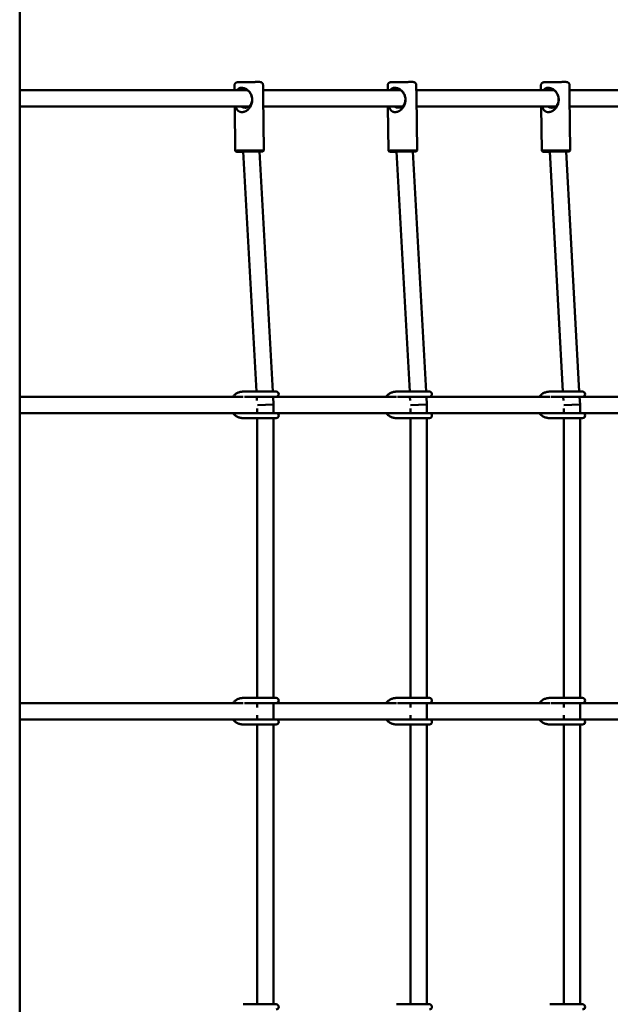
# Model space of a CAD drawing. Extents: x 788 to 7124, y 4267 to 10367.
# Drawn here: x 3978 to 4556, y 7180 to 8144 of the extents above; entities that cross this region are included whole.
import ezdxf

# ---------------------------------------------------------------- set-up
doc = ezdxf.new("R2010")
doc.units = 0
doc.header["$LTSCALE"] = 50
doc.layers.add('Widoczne (ISO)', color=7, linetype='Continuous', lineweight=50)

msp = doc.modelspace()

# ---------------------------------------------------------------- linework, layer by layer
at = {"layer": 'Widoczne (ISO)'}
for p, q in [((3977.82, 6198.37), (3977.82, 8435.53)), ((4216.18, 8069.13), (4216.05, 8080.13)), ((4366.18, 8069.13), (4366.05, 8080.13)), ((4516.18, 8069.13), (4516.05, 8080.13)), ((3981.32, 8074.95), (3977.82, 8074.95)), ((4200.76, 8074.95), (3981.32, 8074.95)), ((4188.11, 8074.95), (4188.05, 8079.78)), ((4350.76, 8074.95), (4216.11, 8074.95)), ((4338.11, 8074.95), (4338.05, 8079.78)), ((4500.76, 8074.95), (4366.11, 8074.95)), ((4488.11, 8074.95), (4488.05, 8079.78)), ((4650.76, 8074.95), (4516.11, 8074.95)), ((4216.84, 8016.13), (4216.18, 8069.13)), ((4366.84, 8016.13), (4366.18, 8069.13)), ((4516.84, 8016.13), (4516.18, 8069.13)), ((3981.32, 8058.95), (3977.82, 8058.95)), ((4202.05, 8058.95), (3981.32, 8058.95)), ((4188.84, 8015.78), (4188.31, 8058.95)), ((4352.05, 8058.95), (4216.31, 8058.95)), ((4338.84, 8015.78), (4338.31, 8058.95)), ((4502.05, 8058.95), (4366.31, 8058.95)), ((4488.84, 8015.78), (4488.31, 8058.95)), ((4652.05, 8058.95), (4516.31, 8058.95)), ((4189.86, 8014.8), (4188.84, 8015.78)), ((4209.61, 7779.91), (4196.64, 8014.94)), ((4225.63, 7779.91), (4212.65, 8015.09)), ((4215.85, 8015.12), (4216.84, 8016.13)), ((4339.86, 8014.8), (4338.84, 8015.78)), ((4359.61, 7779.91), (4346.64, 8014.94)), ((4375.63, 7779.91), (4362.65, 8015.09)), ((4365.85, 8015.12), (4366.84, 8016.13)), ((4489.86, 8014.8), (4488.84, 8015.78)), ((4509.61, 7779.91), (4496.64, 8014.94)), ((4525.63, 7779.91), (4512.65, 8015.09)), ((4515.85, 8015.12), (4516.84, 8016.13)), ((3981.32, 7774.95), (3977.82, 7774.95)), ((4196.62, 7774.95), (3981.32, 7774.95)), ((4196.71, 7779.91), (4217.67, 7779.91)), ((4197.79, 7774.91), (4217.67, 7774.91)), ((4210.09, 7771.06), (4209.88, 7774.91)), ((4228.83, 7779.91), (4217.67, 7779.91)), ((4217.67, 7774.91), (4228.83, 7774.91)), ((4226.33, 7767.17), (4225.91, 7774.91)), ((4346.62, 7774.95), (4229.29, 7774.95)), ((4346.71, 7779.91), (4367.67, 7779.91)), ((4347.79, 7774.91), (4367.67, 7774.91)), ((4360.09, 7771.06), (4359.88, 7774.91)), ((4378.83, 7779.91), (4367.67, 7779.91)), ((4367.67, 7774.91), (4378.83, 7774.91)), ((4376.33, 7767.17), (4375.91, 7774.91)), ((4496.62, 7774.95), (4379.29, 7774.95)), ((4496.71, 7779.91), (4517.67, 7779.91)), ((4497.79, 7774.91), (4517.67, 7774.91)), ((4510.09, 7771.06), (4509.88, 7774.91)), ((4528.83, 7779.91), (4517.67, 7779.91)), ((4517.67, 7774.91), (4528.83, 7774.91)), ((4526.33, 7767.17), (4525.91, 7774.91)), ((4646.62, 7774.95), (4529.29, 7774.95)), ((4210.33, 7758.91), (4210.33, 7763.21)), ((4210.49, 7766.74), (4218.33, 7766.95)), ((4226.33, 7767.17), (4218.33, 7766.95)), ((4226.33, 7758.91), (4226.33, 7767.17)), ((4360.33, 7758.91), (4360.33, 7763.21)), ((4360.49, 7766.74), (4368.33, 7766.95)), ((4376.33, 7767.17), (4368.33, 7766.95)), ((4376.33, 7758.91), (4376.33, 7767.17)), ((4510.33, 7758.91), (4510.33, 7763.21)), ((4510.49, 7766.74), (4518.33, 7766.95)), ((4526.33, 7767.17), (4518.33, 7766.95)), ((4526.33, 7758.91), (4526.33, 7767.17)), ((3981.32, 7758.95), (3977.82, 7758.95)), ((4210.33, 7758.95), (3981.32, 7758.95)), ((4196.71, 7758.91), (4217.67, 7758.91)), ((4196.71, 7753.91), (4217.67, 7753.91)), ((4210.33, 7479.91), (4210.33, 7753.91)), ((4228.83, 7758.91), (4217.67, 7758.91)), ((4217.67, 7753.91), (4228.83, 7753.91)), ((4360.33, 7758.95), (4226.33, 7758.95)), ((4226.33, 7479.91), (4226.33, 7753.91)), ((4346.71, 7758.91), (4367.67, 7758.91)), ((4346.71, 7753.91), (4367.67, 7753.91)), ((4360.33, 7479.91), (4360.33, 7753.91)), ((4378.83, 7758.91), (4367.67, 7758.91)), ((4367.67, 7753.91), (4378.83, 7753.91)), ((4510.33, 7758.95), (4376.33, 7758.95)), ((4376.33, 7479.91), (4376.33, 7753.91)), ((4496.71, 7758.91), (4517.67, 7758.91)), ((4496.71, 7753.91), (4517.67, 7753.91)), ((4510.33, 7479.91), (4510.33, 7753.91)), ((4528.83, 7758.91), (4517.67, 7758.91)), ((4517.67, 7753.91), (4528.83, 7753.91)), ((4660.33, 7758.95), (4526.33, 7758.95)), ((4526.33, 7479.91), (4526.33, 7753.91)), ((3981.32, 7474.95), (3977.82, 7474.95)), ((4196.62, 7474.95), (3981.32, 7474.95)), ((4196.71, 7479.91), (4217.67, 7479.91)), ((4197.79, 7474.91), (4217.67, 7474.91)), ((4210.33, 7470.69), (4210.33, 7474.91)), ((4228.83, 7479.91), (4217.67, 7479.91)), ((4217.67, 7474.91), (4228.83, 7474.91)), ((4226.33, 7458.91), (4226.33, 7474.91)), ((4346.62, 7474.95), (4229.29, 7474.95)), ((4346.71, 7479.91), (4367.67, 7479.91)), ((4347.79, 7474.91), (4367.67, 7474.91)), ((4360.33, 7470.69), (4360.33, 7474.91)), ((4378.83, 7479.91), (4367.67, 7479.91)), ((4367.67, 7474.91), (4378.83, 7474.91)), ((4376.33, 7458.91), (4376.33, 7474.91)), ((4496.62, 7474.95), (4379.29, 7474.95)), ((4496.71, 7479.91), (4517.67, 7479.91)), ((4497.79, 7474.91), (4517.67, 7474.91)), ((4510.33, 7470.69), (4510.33, 7474.91)), ((4528.83, 7479.91), (4517.67, 7479.91)), ((4517.67, 7474.91), (4528.83, 7474.91)), ((4526.33, 7458.91), (4526.33, 7474.91)), ((4646.62, 7474.95), (4529.29, 7474.95)), ((4210.33, 7458.91), (4210.33, 7463.21)), ((4360.33, 7458.91), (4360.33, 7463.21)), ((4510.33, 7458.91), (4510.33, 7463.21)), ((3981.32, 7458.95), (3977.82, 7458.95)), ((4210.33, 7458.95), (3981.32, 7458.95)), ((4196.71, 7458.91), (4217.67, 7458.91)), ((4196.71, 7453.91), (4217.67, 7453.91)), ((4210.33, 7179.91), (4210.33, 7453.91)), ((4228.83, 7458.91), (4217.67, 7458.91)), ((4217.67, 7453.91), (4228.83, 7453.91)), ((4360.33, 7458.95), (4226.33, 7458.95)), ((4226.33, 7179.91), (4226.33, 7453.91)), ((4346.71, 7458.91), (4367.67, 7458.91)), ((4346.71, 7453.91), (4367.67, 7453.91)), ((4360.33, 7179.91), (4360.33, 7453.91)), ((4378.83, 7458.91), (4367.67, 7458.91)), ((4367.67, 7453.91), (4378.83, 7453.91)), ((4510.33, 7458.95), (4376.33, 7458.95)), ((4376.33, 7179.91), (4376.33, 7453.91)), ((4496.71, 7458.91), (4517.67, 7458.91)), ((4496.71, 7453.91), (4517.67, 7453.91)), ((4510.33, 7179.91), (4510.33, 7453.91)), ((4528.83, 7458.91), (4517.67, 7458.91)), ((4517.67, 7453.91), (4528.83, 7453.91)), ((4660.33, 7458.95), (4526.33, 7458.95)), ((4526.33, 7179.91), (4526.33, 7453.91)), ((4196.71, 7179.91), (4217.67, 7179.91)), ((4228.83, 7179.91), (4217.67, 7179.91)), ((4346.71, 7179.91), (4367.67, 7179.91)), ((4378.83, 7179.91), (4367.67, 7179.91)), ((4496.71, 7179.91), (4517.67, 7179.91)), ((4528.83, 7179.91), (4517.67, 7179.91))]:
    msp.add_line(p, q, dxfattribs=at)
at = {"layer": 'Widoczne (ISO)', "flags": 128}
for points in [[(4216.05, 8080.13), (4216.02, 8080.44), (4215.97, 8080.75), (4215.89, 8081.04), (4215.79, 8081.3), (4215.67, 8081.53), (4215.55, 8081.74), (4215.43, 8081.92), (4215.3, 8082.07), (4215.07, 8082.3), (4214.86, 8082.48), (4214.68, 8082.61), (4214.53, 8082.7), (4214.4, 8082.77), (4214.28, 8082.82), (4214.1, 8082.9), (4213.96, 8082.95), (4213.85, 8082.98), (4213.69, 8083.02), (4213.58, 8083.04), (4213.43, 8083.07), (4213.34, 8083.08), (4213.27, 8083.08), (4213.17, 8083.09), (4212.9, 8083.1), (4212.76, 8083.1), (4212.6, 8083.11), (4212.42, 8083.11), (4212.22, 8083.11), (4212, 8083.11), (4211.75, 8083.11), (4211.48, 8083.11), (4211.19, 8083.11), (4210.87, 8083.11), (4210.54, 8083.11), (4210.18, 8083.11), (4209.81, 8083.1), (4209.41, 8083.1), (4209, 8083.1), (4208.58, 8083.1), (4208.13, 8083.09), (4207.68, 8083.09), (4207.2, 8083.09), (4206.72, 8083.08), (4206.23, 8083.08), (4205.72, 8083.07), (4205.21, 8083.07), (4204.69, 8083.06), (4204.16, 8083.06), (4203.63, 8083.05), (4203.09, 8083.04), (4202.55, 8083.04), (4202.01, 8083.03), (4201.47, 8083.02), (4200.93, 8083.02), (4200.39, 8083.01), (4199.86, 8083), (4199.33, 8082.99), (4198.81, 8082.99), (4198.29, 8082.98), (4197.79, 8082.97), (4197.3, 8082.96), (4196.81, 8082.96), (4196.34, 8082.95), (4195.88, 8082.94), (4195.44, 8082.93), (4195.01, 8082.93), (4194.6, 8082.92), (4194.21, 8082.91), (4193.83, 8082.9), (4193.48, 8082.9), (4193.15, 8082.89), (4192.83, 8082.88), (4192.54, 8082.87), (4192.27, 8082.87), (4192.02, 8082.86), (4191.79, 8082.85), (4191.59, 8082.85), (4191.41, 8082.84), (4191.11, 8082.83), (4190.85, 8082.81), (4190.75, 8082.8), (4190.68, 8082.8), (4190.59, 8082.78), (4190.44, 8082.76), (4190.33, 8082.73), (4190.17, 8082.69), (4190.07, 8082.65), (4189.93, 8082.6), (4189.74, 8082.52), (4189.63, 8082.46), (4189.5, 8082.39), (4189.35, 8082.29), (4189.17, 8082.16), (4188.97, 8081.98), (4188.86, 8081.87), (4188.74, 8081.74), (4188.62, 8081.58), (4188.5, 8081.4), (4188.38, 8081.2), (4188.27, 8080.96), (4188.18, 8080.69), (4188.11, 8080.4), (4188.06, 8080.1), (4188.05, 8079.78)], [(4366.05, 8080.13), (4366.02, 8080.44), (4365.97, 8080.75), (4365.89, 8081.04), (4365.79, 8081.3), (4365.67, 8081.53), (4365.55, 8081.74), (4365.43, 8081.92), (4365.3, 8082.07), (4365.07, 8082.3), (4364.86, 8082.48), (4364.68, 8082.61), (4364.53, 8082.7), (4364.4, 8082.77), (4364.28, 8082.82), (4364.1, 8082.9), (4363.96, 8082.95), (4363.85, 8082.98), (4363.69, 8083.02), (4363.58, 8083.04), (4363.43, 8083.07), (4363.34, 8083.08), (4363.27, 8083.08), (4363.17, 8083.09), (4362.9, 8083.1), (4362.76, 8083.1), (4362.6, 8083.11), (4362.42, 8083.11), (4362.22, 8083.11), (4362, 8083.11), (4361.75, 8083.11), (4361.48, 8083.11), (4361.19, 8083.11), (4360.87, 8083.11), (4360.54, 8083.11), (4360.18, 8083.11), (4359.81, 8083.1), (4359.41, 8083.1), (4359, 8083.1), (4358.58, 8083.1), (4358.13, 8083.09), (4357.68, 8083.09), (4357.2, 8083.09), (4356.72, 8083.08), (4356.23, 8083.08), (4355.72, 8083.07), (4355.21, 8083.07), (4354.69, 8083.06), (4354.16, 8083.06), (4353.63, 8083.05), (4353.09, 8083.04), (4352.55, 8083.04), (4352.01, 8083.03), (4351.47, 8083.02), (4350.93, 8083.02), (4350.39, 8083.01), (4349.86, 8083), (4349.33, 8082.99), (4348.81, 8082.99), (4348.29, 8082.98), (4347.79, 8082.97), (4347.3, 8082.96), (4346.81, 8082.96), (4346.34, 8082.95), (4345.88, 8082.94), (4345.44, 8082.93), (4345.01, 8082.93), (4344.6, 8082.92), (4344.21, 8082.91), (4343.83, 8082.9), (4343.48, 8082.9), (4343.15, 8082.89), (4342.83, 8082.88), (4342.54, 8082.87), (4342.27, 8082.87), (4342.02, 8082.86), (4341.79, 8082.85), (4341.59, 8082.85), (4341.41, 8082.84), (4341.11, 8082.83), (4340.85, 8082.81), (4340.75, 8082.8), (4340.68, 8082.8), (4340.59, 8082.78), (4340.44, 8082.76), (4340.33, 8082.73), (4340.17, 8082.69), (4340.07, 8082.65), (4339.93, 8082.6), (4339.74, 8082.52), (4339.63, 8082.46), (4339.5, 8082.39), (4339.35, 8082.29), (4339.17, 8082.16), (4338.97, 8081.98), (4338.86, 8081.87), (4338.74, 8081.74), (4338.62, 8081.58), (4338.5, 8081.4), (4338.38, 8081.2), (4338.27, 8080.96), (4338.18, 8080.69), (4338.11, 8080.4), (4338.06, 8080.1), (4338.05, 8079.78)], [(4516.05, 8080.13), (4516.02, 8080.44), (4515.97, 8080.75), (4515.89, 8081.04), (4515.79, 8081.3), (4515.67, 8081.53), (4515.55, 8081.74), (4515.43, 8081.92), (4515.3, 8082.07), (4515.07, 8082.3), (4514.86, 8082.48), (4514.68, 8082.61), (4514.53, 8082.7), (4514.4, 8082.77), (4514.28, 8082.82), (4514.1, 8082.9), (4513.96, 8082.95), (4513.85, 8082.98), (4513.69, 8083.02), (4513.58, 8083.04), (4513.43, 8083.07), (4513.34, 8083.08), (4513.27, 8083.08), (4513.17, 8083.09), (4512.9, 8083.1), (4512.76, 8083.1), (4512.6, 8083.11), (4512.42, 8083.11), (4512.22, 8083.11), (4512, 8083.11), (4511.75, 8083.11), (4511.48, 8083.11), (4511.19, 8083.11), (4510.87, 8083.11), (4510.54, 8083.11), (4510.18, 8083.11), (4509.81, 8083.1), (4509.41, 8083.1), (4509, 8083.1), (4508.58, 8083.1), (4508.13, 8083.09), (4507.68, 8083.09), (4507.2, 8083.09), (4506.72, 8083.08), (4506.23, 8083.08), (4505.72, 8083.07), (4505.21, 8083.07), (4504.69, 8083.06), (4504.16, 8083.06), (4503.63, 8083.05), (4503.09, 8083.04), (4502.55, 8083.04), (4502.01, 8083.03), (4501.47, 8083.02), (4500.93, 8083.02), (4500.39, 8083.01), (4499.86, 8083), (4499.33, 8082.99), (4498.81, 8082.99), (4498.29, 8082.98), (4497.79, 8082.97), (4497.3, 8082.96), (4496.81, 8082.96), (4496.34, 8082.95), (4495.88, 8082.94), (4495.44, 8082.93), (4495.01, 8082.93), (4494.6, 8082.92), (4494.21, 8082.91), (4493.83, 8082.9), (4493.48, 8082.9), (4493.15, 8082.89), (4492.83, 8082.88), (4492.54, 8082.87), (4492.27, 8082.87), (4492.02, 8082.86), (4491.79, 8082.85), (4491.59, 8082.85), (4491.41, 8082.84), (4491.11, 8082.83), (4490.85, 8082.81), (4490.75, 8082.8), (4490.68, 8082.8), (4490.59, 8082.78), (4490.44, 8082.76), (4490.33, 8082.73), (4490.17, 8082.69), (4490.07, 8082.65), (4489.93, 8082.6), (4489.74, 8082.52), (4489.63, 8082.46), (4489.5, 8082.39), (4489.35, 8082.29), (4489.17, 8082.16), (4488.97, 8081.98), (4488.86, 8081.87), (4488.74, 8081.74), (4488.62, 8081.58), (4488.5, 8081.4), (4488.38, 8081.2), (4488.27, 8080.96), (4488.18, 8080.69), (4488.11, 8080.4), (4488.06, 8080.1), (4488.05, 8079.78)], [(4190.55, 8074.95), (4190.95, 8075.49), (4191.4, 8075.97), (4191.91, 8076.39), (4192.47, 8076.74), (4193.09, 8077.02), (4193.76, 8077.22), (4194.47, 8077.34), (4195.21, 8077.38), (4195.99, 8077.34), (4196.78, 8077.21), (4197.57, 8077.01), (4198.36, 8076.72), (4199.13, 8076.37), (4199.88, 8075.95), (4200.6, 8075.47), (4201.28, 8074.93), (4201.92, 8074.33), (4202.52, 8073.69), (4203.06, 8073), (4203.55, 8072.28), (4203.99, 8071.52), (4204.38, 8070.73), (4204.7, 8069.92), (4204.97, 8069.09)], [(4197.1, 8075.95), (4196.95, 8075.95), (4196.8, 8075.94), (4196.65, 8075.93), (4196.5, 8075.92), (4196.35, 8075.9), (4196.2, 8075.88), (4196.05, 8075.85), (4195.91, 8075.83), (4195.76, 8075.8), (4195.61, 8075.76), (4195.46, 8075.72), (4195.32, 8075.68), (4195.17, 8075.64), (4195.02, 8075.59), (4194.88, 8075.54), (4194.74, 8075.49), (4194.59, 8075.43), (4194.45, 8075.37), (4194.31, 8075.31), (4194.17, 8075.25), (4194.03, 8075.18), (4193.89, 8075.11), (4193.76, 8075.03), (4193.62, 8074.95)], [(4198.72, 8057.95), (4199.73, 8058.05), (4200.7, 8058.3), (4201.61, 8058.7), (4202.45, 8059.24), (4203.19, 8059.9), (4203.84, 8060.69), (4204.38, 8061.58), (4204.81, 8062.55), (4205.12, 8063.6), (4205.31, 8064.7), (4205.38, 8065.85), (4205.33, 8067.01), (4205.16, 8068.18), (4204.88, 8069.33), (4204.48, 8070.44), (4203.97, 8071.5), (4203.36, 8072.48), (4202.67, 8073.36), (4201.88, 8074.14), (4201.02, 8074.79), (4200.1, 8075.3), (4199.13, 8075.67), (4198.13, 8075.89), (4197.1, 8075.95)], [(4340.55, 8074.95), (4340.95, 8075.49), (4341.4, 8075.97), (4341.91, 8076.39), (4342.47, 8076.74), (4343.09, 8077.02), (4343.76, 8077.22), (4344.47, 8077.34), (4345.21, 8077.38), (4345.99, 8077.34), (4346.78, 8077.21), (4347.57, 8077.01), (4348.36, 8076.72), (4349.13, 8076.37), (4349.88, 8075.95), (4350.6, 8075.47), (4351.28, 8074.93), (4351.92, 8074.33), (4352.52, 8073.69), (4353.06, 8073), (4353.55, 8072.28), (4353.99, 8071.52), (4354.38, 8070.73), (4354.7, 8069.92), (4354.97, 8069.09)], [(4347.1, 8075.95), (4346.95, 8075.95), (4346.8, 8075.94), (4346.65, 8075.93), (4346.5, 8075.92), (4346.35, 8075.9), (4346.2, 8075.88), (4346.05, 8075.85), (4345.91, 8075.83), (4345.76, 8075.8), (4345.61, 8075.76), (4345.46, 8075.72), (4345.32, 8075.68), (4345.17, 8075.64), (4345.02, 8075.59), (4344.88, 8075.54), (4344.74, 8075.49), (4344.59, 8075.43), (4344.45, 8075.37), (4344.31, 8075.31), (4344.17, 8075.25), (4344.03, 8075.18), (4343.89, 8075.11), (4343.76, 8075.03), (4343.62, 8074.95)], [(4348.72, 8057.95), (4349.73, 8058.05), (4350.7, 8058.3), (4351.61, 8058.7), (4352.45, 8059.24), (4353.19, 8059.9), (4353.84, 8060.69), (4354.38, 8061.58), (4354.81, 8062.55), (4355.12, 8063.6), (4355.31, 8064.7), (4355.38, 8065.85), (4355.33, 8067.01), (4355.16, 8068.18), (4354.88, 8069.33), (4354.48, 8070.44), (4353.97, 8071.5), (4353.36, 8072.48), (4352.67, 8073.36), (4351.88, 8074.14), (4351.02, 8074.79), (4350.1, 8075.3), (4349.13, 8075.67), (4348.13, 8075.89), (4347.1, 8075.95)], [(4490.55, 8074.95), (4490.95, 8075.49), (4491.4, 8075.97), (4491.91, 8076.39), (4492.47, 8076.74), (4493.09, 8077.02), (4493.76, 8077.22), (4494.47, 8077.34), (4495.21, 8077.38), (4495.99, 8077.34), (4496.78, 8077.21), (4497.57, 8077.01), (4498.36, 8076.72), (4499.13, 8076.37), (4499.88, 8075.95), (4500.6, 8075.47), (4501.28, 8074.93), (4501.92, 8074.33), (4502.52, 8073.69), (4503.06, 8073), (4503.55, 8072.28), (4503.99, 8071.52), (4504.38, 8070.73), (4504.7, 8069.92), (4504.97, 8069.09)], [(4497.1, 8075.95), (4496.95, 8075.95), (4496.8, 8075.94), (4496.65, 8075.93), (4496.5, 8075.92), (4496.35, 8075.9), (4496.2, 8075.88), (4496.05, 8075.85), (4495.91, 8075.83), (4495.76, 8075.8), (4495.61, 8075.76), (4495.46, 8075.72), (4495.32, 8075.68), (4495.17, 8075.64), (4495.02, 8075.59), (4494.88, 8075.54), (4494.74, 8075.49), (4494.59, 8075.43), (4494.45, 8075.37), (4494.31, 8075.31), (4494.17, 8075.25), (4494.03, 8075.18), (4493.89, 8075.11), (4493.76, 8075.03), (4493.62, 8074.95)], [(4498.72, 8057.95), (4499.73, 8058.05), (4500.7, 8058.3), (4501.61, 8058.7), (4502.45, 8059.24), (4503.19, 8059.9), (4503.84, 8060.69), (4504.38, 8061.58), (4504.81, 8062.55), (4505.12, 8063.6), (4505.31, 8064.7), (4505.38, 8065.85), (4505.33, 8067.01), (4505.16, 8068.18), (4504.88, 8069.33), (4504.48, 8070.44), (4503.97, 8071.5), (4503.36, 8072.48), (4502.67, 8073.36), (4501.88, 8074.14), (4501.02, 8074.79), (4500.1, 8075.3), (4499.13, 8075.67), (4498.13, 8075.89), (4497.1, 8075.95)], [(4204.97, 8069.09), (4205.19, 8068.16), (4205.35, 8067.23), (4205.43, 8066.29), (4205.45, 8065.34), (4205.4, 8064.39), (4205.28, 8063.45), (4205.09, 8062.54), (4204.85, 8061.65), (4204.54, 8060.8), (4204.19, 8059.98), (4203.78, 8059.2), (4203.32, 8058.46), (4202.82, 8057.76), (4202.28, 8057.1), (4201.7, 8056.5), (4201.09, 8055.94), (4200.44, 8055.43), (4199.76, 8054.97), (4199.05, 8054.57), (4198.33, 8054.23), (4197.59, 8053.96), (4196.84, 8053.76), (4196.1, 8053.63), (4195.37, 8053.58)], [(4354.97, 8069.09), (4355.19, 8068.16), (4355.35, 8067.23), (4355.43, 8066.29), (4355.45, 8065.34), (4355.4, 8064.39), (4355.28, 8063.45), (4355.09, 8062.54), (4354.85, 8061.65), (4354.54, 8060.8), (4354.19, 8059.98), (4353.78, 8059.2), (4353.32, 8058.46), (4352.82, 8057.76), (4352.28, 8057.1), (4351.7, 8056.5), (4351.09, 8055.94), (4350.44, 8055.43), (4349.76, 8054.97), (4349.05, 8054.57), (4348.33, 8054.23), (4347.59, 8053.96), (4346.84, 8053.76), (4346.1, 8053.63), (4345.37, 8053.58)], [(4504.97, 8069.09), (4505.19, 8068.16), (4505.35, 8067.23), (4505.43, 8066.29), (4505.45, 8065.34), (4505.4, 8064.39), (4505.28, 8063.45), (4505.09, 8062.54), (4504.85, 8061.65), (4504.54, 8060.8), (4504.19, 8059.98), (4503.78, 8059.2), (4503.32, 8058.46), (4502.82, 8057.76), (4502.28, 8057.1), (4501.7, 8056.5), (4501.09, 8055.94), (4500.44, 8055.43), (4499.76, 8054.97), (4499.05, 8054.57), (4498.33, 8054.23), (4497.59, 8053.96), (4496.84, 8053.76), (4496.1, 8053.63), (4495.37, 8053.58)], [(4195.37, 8053.58), (4194.99, 8053.58), (4194.61, 8053.61), (4194.24, 8053.66), (4193.88, 8053.74), (4193.53, 8053.83), (4193.2, 8053.95), (4192.88, 8054.09), (4192.57, 8054.25), (4192.28, 8054.43), (4192, 8054.63), (4191.74, 8054.84), (4191.49, 8055.07), (4191.26, 8055.32), (4191.04, 8055.59), (4190.83, 8055.87), (4190.64, 8056.16), (4190.45, 8056.47), (4190.29, 8056.79), (4190.13, 8057.13), (4189.99, 8057.47), (4189.85, 8057.83), (4189.73, 8058.19), (4189.62, 8058.57), (4189.51, 8058.95)], [(4194.89, 8058.95), (4195.04, 8058.87), (4195.2, 8058.79), (4195.35, 8058.72), (4195.51, 8058.64), (4195.66, 8058.58), (4195.82, 8058.51), (4195.98, 8058.45), (4196.14, 8058.39), (4196.3, 8058.34), (4196.46, 8058.28), (4196.62, 8058.24), (4196.78, 8058.19), (4196.94, 8058.15), (4197.1, 8058.12), (4197.27, 8058.08), (4197.43, 8058.05), (4197.59, 8058.03), (4197.75, 8058.01), (4197.91, 8057.99), (4198.08, 8057.97), (4198.24, 8057.96), (4198.4, 8057.96), (4198.56, 8057.95), (4198.72, 8057.95)], [(4200.55, 8058.25), (4200.47, 8058.26), (4200.4, 8058.26), (4200.32, 8058.27), (4200.26, 8058.27), (4200.2, 8058.27), (4200.14, 8058.27), (4200.09, 8058.27), (4200.04, 8058.27), (4199.99, 8058.26), (4199.95, 8058.26), (4199.92, 8058.25), (4199.89, 8058.25), (4199.86, 8058.24), (4199.84, 8058.23), (4199.83, 8058.21), (4199.82, 8058.2), (4199.82, 8058.19), (4199.82, 8058.18), (4199.83, 8058.16), (4199.84, 8058.15), (4199.86, 8058.13), (4199.88, 8058.12), (4199.91, 8058.1), (4199.94, 8058.09)], [(4345.37, 8053.58), (4344.99, 8053.58), (4344.61, 8053.61), (4344.24, 8053.66), (4343.88, 8053.74), (4343.53, 8053.83), (4343.2, 8053.95), (4342.88, 8054.09), (4342.57, 8054.25), (4342.28, 8054.43), (4342, 8054.63), (4341.74, 8054.84), (4341.49, 8055.07), (4341.26, 8055.32), (4341.04, 8055.59), (4340.83, 8055.87), (4340.64, 8056.16), (4340.45, 8056.47), (4340.29, 8056.79), (4340.13, 8057.13), (4339.99, 8057.47), (4339.85, 8057.83), (4339.73, 8058.19), (4339.62, 8058.57), (4339.51, 8058.95)], [(4344.89, 8058.95), (4345.04, 8058.87), (4345.2, 8058.79), (4345.35, 8058.72), (4345.51, 8058.64), (4345.66, 8058.58), (4345.82, 8058.51), (4345.98, 8058.45), (4346.14, 8058.39), (4346.3, 8058.34), (4346.46, 8058.28), (4346.62, 8058.24), (4346.78, 8058.19), (4346.94, 8058.15), (4347.1, 8058.12), (4347.27, 8058.08), (4347.43, 8058.05), (4347.59, 8058.03), (4347.75, 8058.01), (4347.91, 8057.99), (4348.08, 8057.97), (4348.24, 8057.96), (4348.4, 8057.96), (4348.56, 8057.95), (4348.72, 8057.95)], [(4350.55, 8058.25), (4350.47, 8058.26), (4350.4, 8058.26), (4350.32, 8058.27), (4350.26, 8058.27), (4350.2, 8058.27), (4350.14, 8058.27), (4350.09, 8058.27), (4350.04, 8058.27), (4349.99, 8058.26), (4349.95, 8058.26), (4349.92, 8058.25), (4349.89, 8058.25), (4349.86, 8058.24), (4349.84, 8058.23), (4349.83, 8058.21), (4349.82, 8058.2), (4349.82, 8058.19), (4349.82, 8058.18), (4349.83, 8058.16), (4349.84, 8058.15), (4349.86, 8058.13), (4349.88, 8058.12), (4349.91, 8058.1), (4349.94, 8058.09)], [(4495.37, 8053.58), (4494.99, 8053.58), (4494.61, 8053.61), (4494.24, 8053.66), (4493.88, 8053.74), (4493.53, 8053.83), (4493.2, 8053.95), (4492.88, 8054.09), (4492.57, 8054.25), (4492.28, 8054.43), (4492, 8054.63), (4491.74, 8054.84), (4491.49, 8055.07), (4491.26, 8055.32), (4491.04, 8055.59), (4490.83, 8055.87), (4490.64, 8056.16), (4490.45, 8056.47), (4490.29, 8056.79), (4490.13, 8057.13), (4489.99, 8057.47), (4489.85, 8057.83), (4489.73, 8058.19), (4489.62, 8058.57), (4489.51, 8058.95)], [(4494.89, 8058.95), (4495.04, 8058.87), (4495.2, 8058.79), (4495.35, 8058.72), (4495.51, 8058.64), (4495.66, 8058.58), (4495.82, 8058.51), (4495.98, 8058.45), (4496.14, 8058.39), (4496.3, 8058.34), (4496.46, 8058.28), (4496.62, 8058.24), (4496.78, 8058.19), (4496.94, 8058.15), (4497.1, 8058.12), (4497.27, 8058.08), (4497.43, 8058.05), (4497.59, 8058.03), (4497.75, 8058.01), (4497.91, 8057.99), (4498.08, 8057.97), (4498.24, 8057.96), (4498.4, 8057.96), (4498.56, 8057.95), (4498.72, 8057.95)], [(4500.55, 8058.25), (4500.47, 8058.26), (4500.4, 8058.26), (4500.32, 8058.27), (4500.26, 8058.27), (4500.2, 8058.27), (4500.14, 8058.27), (4500.09, 8058.27), (4500.04, 8058.27), (4499.99, 8058.26), (4499.95, 8058.26), (4499.92, 8058.25), (4499.89, 8058.25), (4499.86, 8058.24), (4499.84, 8058.23), (4499.83, 8058.21), (4499.82, 8058.2), (4499.82, 8058.19), (4499.82, 8058.18), (4499.83, 8058.16), (4499.84, 8058.15), (4499.86, 8058.13), (4499.88, 8058.12), (4499.91, 8058.1), (4499.94, 8058.09)], [(4186.51, 7774.95), (4186.98, 7775.52), (4187.48, 7776.05), (4188.01, 7776.56), (4188.57, 7777.04), (4189.16, 7777.48), (4189.76, 7777.89), (4190.39, 7778.27), (4191.04, 7778.61), (4191.71, 7778.91), (4192.4, 7779.17), (4193.09, 7779.4), (4193.8, 7779.58), (4194.52, 7779.72), (4195.25, 7779.83), (4195.98, 7779.89), (4196.71, 7779.91)], [(4336.51, 7774.95), (4336.98, 7775.52), (4337.48, 7776.05), (4338.01, 7776.56), (4338.57, 7777.04), (4339.16, 7777.48), (4339.76, 7777.89), (4340.39, 7778.27), (4341.04, 7778.61), (4341.71, 7778.91), (4342.4, 7779.17), (4343.09, 7779.4), (4343.8, 7779.58), (4344.52, 7779.72), (4345.25, 7779.83), (4345.98, 7779.89), (4346.71, 7779.91)], [(4486.51, 7774.95), (4486.98, 7775.52), (4487.48, 7776.05), (4488.01, 7776.56), (4488.57, 7777.04), (4489.16, 7777.48), (4489.76, 7777.89), (4490.39, 7778.27), (4491.04, 7778.61), (4491.71, 7778.91), (4492.4, 7779.17), (4493.09, 7779.4), (4493.8, 7779.58), (4494.52, 7779.72), (4495.25, 7779.83), (4495.98, 7779.89), (4496.71, 7779.91)], [(4196.71, 7753.91), (4195.97, 7753.93), (4195.23, 7754), (4194.5, 7754.1), (4193.78, 7754.25), (4193.06, 7754.44), (4192.36, 7754.66), (4191.67, 7754.93), (4191, 7755.24), (4190.34, 7755.59), (4189.71, 7755.97), (4189.1, 7756.38), (4188.51, 7756.84), (4187.95, 7757.32), (4187.42, 7757.84), (4186.92, 7758.38), (4186.45, 7758.95)], [(4196.71, 7758.91), (4196.3, 7758.92), (4195.89, 7758.95)], [(4346.71, 7753.91), (4345.97, 7753.93), (4345.23, 7754), (4344.5, 7754.1), (4343.78, 7754.25), (4343.06, 7754.44), (4342.36, 7754.66), (4341.67, 7754.93), (4341, 7755.24), (4340.34, 7755.59), (4339.71, 7755.97), (4339.1, 7756.38), (4338.51, 7756.84), (4337.95, 7757.32), (4337.42, 7757.84), (4336.92, 7758.38), (4336.45, 7758.95)], [(4346.71, 7758.91), (4346.3, 7758.92), (4345.89, 7758.95)], [(4496.71, 7753.91), (4495.97, 7753.93), (4495.23, 7754), (4494.5, 7754.1), (4493.78, 7754.25), (4493.06, 7754.44), (4492.36, 7754.66), (4491.67, 7754.93), (4491, 7755.24), (4490.34, 7755.59), (4489.71, 7755.97), (4489.1, 7756.38), (4488.51, 7756.84), (4487.95, 7757.32), (4487.42, 7757.84), (4486.92, 7758.38), (4486.45, 7758.95)], [(4496.71, 7758.91), (4496.3, 7758.92), (4495.89, 7758.95)], [(4186.51, 7474.95), (4186.98, 7475.52), (4187.48, 7476.05), (4188.01, 7476.56), (4188.57, 7477.04), (4189.16, 7477.48), (4189.76, 7477.89), (4190.39, 7478.27), (4191.04, 7478.61), (4191.71, 7478.91), (4192.4, 7479.17), (4193.09, 7479.4), (4193.8, 7479.58), (4194.52, 7479.72), (4195.25, 7479.83), (4195.98, 7479.89), (4196.71, 7479.91)], [(4336.51, 7474.95), (4336.98, 7475.52), (4337.48, 7476.05), (4338.01, 7476.56), (4338.57, 7477.04), (4339.16, 7477.48), (4339.76, 7477.89), (4340.39, 7478.27), (4341.04, 7478.61), (4341.71, 7478.91), (4342.4, 7479.17), (4343.09, 7479.4), (4343.8, 7479.58), (4344.52, 7479.72), (4345.25, 7479.83), (4345.98, 7479.89), (4346.71, 7479.91)], [(4486.51, 7474.95), (4486.98, 7475.52), (4487.48, 7476.05), (4488.01, 7476.56), (4488.57, 7477.04), (4489.16, 7477.48), (4489.76, 7477.89), (4490.39, 7478.27), (4491.04, 7478.61), (4491.71, 7478.91), (4492.4, 7479.17), (4493.09, 7479.4), (4493.8, 7479.58), (4494.52, 7479.72), (4495.25, 7479.83), (4495.98, 7479.89), (4496.71, 7479.91)], [(4196.71, 7453.91), (4195.97, 7453.93), (4195.23, 7454), (4194.5, 7454.1), (4193.78, 7454.25), (4193.06, 7454.44), (4192.36, 7454.66), (4191.67, 7454.93), (4191, 7455.24), (4190.34, 7455.59), (4189.71, 7455.97), (4189.1, 7456.38), (4188.51, 7456.84), (4187.95, 7457.32), (4187.42, 7457.84), (4186.92, 7458.38), (4186.45, 7458.95)], [(4196.71, 7458.91), (4196.3, 7458.92), (4195.89, 7458.95)], [(4346.71, 7453.91), (4345.97, 7453.93), (4345.23, 7454), (4344.5, 7454.1), (4343.78, 7454.25), (4343.06, 7454.44), (4342.36, 7454.66), (4341.67, 7454.93), (4341, 7455.24), (4340.34, 7455.59), (4339.71, 7455.97), (4339.1, 7456.38), (4338.51, 7456.84), (4337.95, 7457.32), (4337.42, 7457.84), (4336.92, 7458.38), (4336.45, 7458.95)], [(4346.71, 7458.91), (4346.3, 7458.92), (4345.89, 7458.95)], [(4496.71, 7453.91), (4495.97, 7453.93), (4495.23, 7454), (4494.5, 7454.1), (4493.78, 7454.25), (4493.06, 7454.44), (4492.36, 7454.66), (4491.67, 7454.93), (4491, 7455.24), (4490.34, 7455.59), (4489.71, 7455.97), (4489.1, 7456.38), (4488.51, 7456.84), (4487.95, 7457.32), (4487.42, 7457.84), (4486.92, 7458.38), (4486.45, 7458.95)], [(4496.71, 7458.91), (4496.3, 7458.92), (4495.89, 7458.95)]]:
    msp.add_lwpolyline(points, dxfattribs=at)
at = {"layer": 'Widoczne (ISO)'}
for centre in [(4228.83, 7777.41), (4378.83, 7777.41), (4528.83, 7777.41), (4228.83, 7756.41), (4378.83, 7756.41), (4528.83, 7756.41), (4228.83, 7477.41), (4378.83, 7477.41), (4528.83, 7477.41), (4228.83, 7456.41), (4378.83, 7456.41), (4528.83, 7456.41), (4228.83, 7177.41), (4378.83, 7177.41), (4528.83, 7177.41)]:
    msp.add_arc(centre, 2.5, 270, 90, dxfattribs=at)
for centre, major_axis, start_param, end_param in [((4202.84, 8015.96), (14, 0.17), 6.276006, 9.431957), ((4202.85, 8014.96), (-13, -0.16), 2.425107, 7.355941), ((4202.85, 8014.96), (10, 0.12), 6.083619, 10.325395), ((4352.84, 8015.96), (14, 0.17), 6.276006, 9.431957), ((4352.85, 8014.96), (-13, -0.16), 2.425107, 7.355941), ((4352.85, 8014.96), (10, 0.12), 6.083619, 10.325395), ((4502.84, 8015.96), (14, 0.17), 6.276006, 9.431957), ((4502.85, 8014.96), (-13, -0.16), 2.425107, 7.355941), ((4502.85, 8014.96), (10, 0.12), 6.083619, 10.325395)]:
    msp.add_ellipse(centre, major_axis=major_axis, ratio=0.007179, start_param=start_param, end_param=end_param, dxfattribs=at)

doc.saveas('drawing.dxf')
